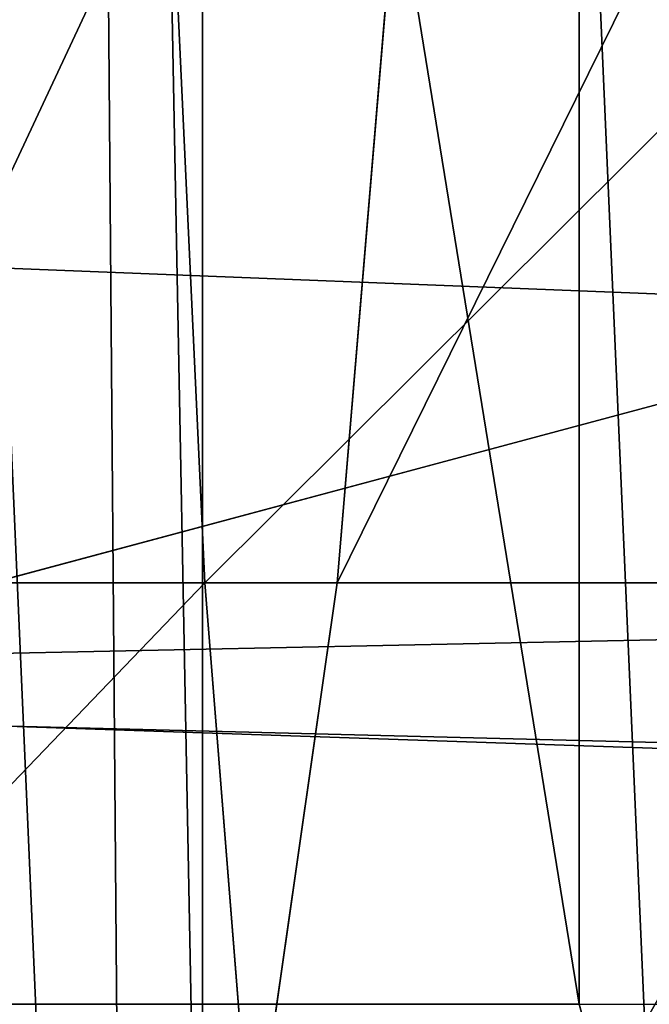
# Model space of a CAD drawing. Extents: x -4.6 to 13.9, y -11.9 to 6.7.
# Drawn here: x 4 to 4, y 0.8 to 0.8 of the extents above; entities that cross this region are included whole.
import ezdxf

# ---------------------------------------------------------------- set-up
doc = ezdxf.new("R2010")
doc.units = 0
doc.header["$MEASUREMENT"] = 0
doc.layers.get('0').update_dxf_attribs({"color": 13, "linetype": 'CONTINUOUS'})

# ---------------------------------------------------------------- blocks, each defined once
blk = doc.blocks.new('GROUP_22')
blk.add_line((3.086760805043545, 0.9330690657958467, 0.2125751441308523), (0.2088401701077705, 0.9360136587540424, 6.283961697353874))
mesh = blk.add_polyface()
corners = [(0.008179150698530924, 0.4377380311891557, 6.189087278729495), (0.008203652616032064, 0.5682641983396568, 6.189035588418584), (0.004699895749929794, 0.5030011160654162, 6.187406411807018), (0.01858188644504111, 0.3735916131874459, 6.194049429086967), (0.0186304710454408, 0.6324106085798178, 6.193946932900666), (0.03573010929664377, 0.3116594250570435, 6.202207959111043), (0.03580194528395686, 0.6943427839219378, 6.20205641078752), (0.0593304084059767, 0.2530011437077171, 6.213423274091014), (0.05942426664654521, 0.753001047675073, 6.213225266664125), (0.08897897611203165, 0.1986204285964908, 6.22750347687812), (0.08909325066533569, 0.8073817406832751, 6.22726239830984), (0.1241685172012053, 0.149447748836085, 6.244207651298908), (0.1243012527979634, 0.8565543942119751, 6.243927626510363), (0.1642969288691067, 0.1063244626104876, 6.263249984297744), (0.1644458543664484, 0.8996776505260851, 6.262935804590711), (0.2086776028663948, 0.06998842130300975, 6.284304656277534), (0.2039846754881369, 0.9330127018922072, 6.281922083105137), (0.2088401701077705, 0.9360136587540424, 6.283961697353874), (0.2565505790120857, 0.04106096938919102, 6.307011134323055), (0.2518462394449164, 0.9619397662556297, 6.304654172717292), (0.2567240064269285, 0.9649403244552968, 6.306645264305089), (0.3070985108713062, 0.02003818296709348, 6.330981744401022), (0.3072798310684628, 0.9859638237353443, 6.330599223426155), (0.3594547358555507, 0.007278648365400819, 6.355805502625586), (0.3596408463961682, 0.9987233193170679, 6.355412875733805), (0.4127240189836674, 0.003001060024259594, 6.381057949251293), (0.4129117354648031, 1.003000867958976, 6.380661934397509), (0.465994908052302, 0.007278608666172026, 6.40630700791499), (0.4661810185929198, 0.9987232796178449, 6.405914381023194), (0.5183559233800001, 0.02003810424790142, 6.431120660222632), (0.5185372435771578, 0.9859637450161545, 6.430738139247794), (0.5640924625076313, 0.03806023374434986, 6.452957080874022), (0.5690845808921465, 0.9649405833285565, 6.454708467685599), (0.5689111534773095, 0.04106122826244629, 6.455074337703572), (0.611954026464411, 0.0669872981077626, 6.475689170486191), (0.6169581515820766, 0.9360135066802373, 6.477415227371267), (0.6167955843407023, 0.06998826922920731, 6.477758186294906), (0.6563253560683511, 0.1033233298543648, 6.496763555804613), (0.6613388255793575, 0.8996774653727577, 6.498469899351036), (0.661189900082022, 0.1063242774571505, 6.498784079058083), (0.7013345016505008, 0.1494475337712577, 6.517792257138431), (0.7014672372472659, 0.8565541791471496, 6.517512232349887), (0.7365425037831352, 0.1986201872999684, 6.534457485338955), (0.7366567783364464, 0.8073814993867634, 6.534216406770661), (0.7662114878019253, 0.2530008803081696, 6.548494616984662), (0.7663053460424938, 0.7530007842755282, 6.548296609557767), (0.7898338091645063, 0.3116591440613092, 6.559663472861274), (0.7899056451518272, 0.6943425029262027, 6.559511924537759), (0.8070052834030301, 0.3735913194034222, 6.567772950748115), (0.8070538680034289, 0.6324103147958002, 6.567670454561807), (0.8174321018324386, 0.4377377296435911, 6.572684295230211), (0.8174566037499322, 0.5682638967940923, 6.572632604919285), (0.8209358586985407, 0.5030008119178291, 6.574313471841769)]
mesh.append_faces([[corners[k] for k in face] for face in [(0, 1, 2), (51, 50, 52)]], dxfattribs={"vtx0": -1})
mesh.append_faces([[corners[k] for k in face] for face in [(1, 3, 4), (4, 5, 6), (6, 7, 8), (8, 9, 10), (10, 11, 12), (12, 13, 14), (14, 15, 16), (16, 15, 17), (17, 18, 19), (19, 18, 20), (20, 21, 22), (22, 23, 24), (24, 25, 26), (26, 27, 28), (28, 29, 30), (30, 31, 32), (32, 34, 35), (35, 37, 38), (38, 40, 41), (41, 42, 43), (43, 44, 45), (45, 46, 47), (47, 48, 49), (49, 50, 51)]], dxfattribs={"vtx0": -1, "vtx1": -1})
mesh.append_faces([[corners[k] for k in face] for face in [(1, 0, 3), (4, 3, 5), (6, 5, 7), (8, 7, 9), (10, 9, 11), (12, 11, 13), (14, 13, 15), (17, 15, 18), (20, 18, 21), (22, 21, 23), (24, 23, 25), (26, 25, 27), (28, 27, 29), (30, 29, 31), (32, 31, 33), (32, 33, 34), (35, 34, 36), (35, 36, 37), (38, 37, 39), (38, 39, 40), (41, 40, 42), (43, 42, 44), (45, 44, 46), (47, 46, 48), (49, 48, 50)]], dxfattribs={"vtx0": -1, "vtx2": -1})
mesh = blk.add_polyface()
corners = [(0.3072798310684628, 0.9859638237353443, 6.330599223426155), (3.237561481331946, 0.9957787263588793, 0.284026322510762), (3.185200466004236, 0.983019230777153, 0.2592126702031052), (0.3596408463961682, 0.9987233193170679, 6.355412875733805)]
mesh.append_faces([[corners[k] for k in face] for face in [(0, 1, 2), (1, 0, 3)]], dxfattribs={"vtx0": -1})
mesh = blk.add_polyface()
corners = [(0.4661810185929198, 0.9987232796178449, 6.405914381023194), (3.396457878512936, 0.9830191520579592, 0.3593515860247365), (3.344101653528695, 0.9957786866596559, 0.3345278278001516), (0.5185372435771578, 0.9859637450161545, 6.430738139247794)]
mesh.append_faces([[corners[k] for k in face] for face in [(0, 1, 2), (1, 0, 3)]], dxfattribs={"vtx0": -1})
mesh = blk.add_polyface()
corners = [(0.2567240064269285, 0.9649403244552968, 6.306645264305089), (3.185200466004236, 0.983019230777153, 0.2592126702031052), (3.134644641362707, 0.9619957314971028, 0.2352587110820394), (0.3072798310684628, 0.9859638237353443, 6.330599223426155)]
mesh.append_faces([[corners[k] for k in face] for face in [(0, 1, 2), (1, 0, 3)]], dxfattribs={"vtx0": -1})
mesh = blk.add_polyface()
corners = [(0.2088401701077705, 0.9360136587540424, 6.283961697353874), (3.134644641362707, 0.9619957314971028, 0.2352587110820394), (3.086760805043545, 0.9330690657958467, 0.2125751441308523), (0.2567240064269285, 0.9649403244552968, 6.306645264305089), (0.2518462394449164, 0.9619397662556297, 6.304654172717292)]
mesh.append_faces([[corners[k] for k in face] for face in [(0, 1, 2), (3, 0, 4)]], dxfattribs={"vtx0": -1})
mesh.append_faces([[corners[k] for k in face] for face in [(1, 0, 3)]], dxfattribs={"vtx0": -1, "vtx1": -1})
mesh = blk.add_polyface()
corners = [(0.1644458543664484, 0.8996776505260851, 6.262935804590711), (3.086760805043545, 0.9330690657958467, 0.2125751441308523), (3.042366489302225, 0.8967330575678929, 0.1915492513676611), (0.2088401701077705, 0.9360136587540424, 6.283961697353874), (0.2039846754881369, 0.9330127018922072, 6.281922083105137)]
mesh.append_faces([[corners[k] for k in face] for face in [(0, 1, 2), (3, 0, 4)]], dxfattribs={"vtx0": -1})
mesh.append_faces([[corners[k] for k in face] for face in [(1, 0, 3)]], dxfattribs={"vtx0": -1, "vtx1": -1})
blk = doc.blocks.new('GROUP_23')
at = {"extrusion": (-0.0500745349086002, 0.002075504090356812, 0.9987433270047206), "rotation": 271.1999839773175}
blk.add_blockref('GROUP_22', (-1.447948663719706, 6.676164080793728, -0.2910207041698011), dxfattribs=at)
blk = doc.blocks.new('GROUP_8')
for centre, radius in [((8.873641690853223, 8.873641690853223, 0.375), 8.875000000000004), ((8.873641690853223, 8.873641690853223), 8.874999999999998)]:
    blk.add_circle(centre, radius)
at = {"color": 8}
mesh = blk.add_polyface(dxfattribs=at)
corners = [(0.004034919880185228, 8.56428634774565, 0.375), (0.02028711519517579, 9.493107394241761, 0.375), (1.77635683940025e-15, 9.02890966034963, 0.375), (0.0323808154007974, 8.100510956634107, 0.375), (0.06484065989309684, 9.95560721569943, 0.375), (0.08495999243251706, 7.638854663125395, 0.375), (0.1335385159246254, 10.41514144486001, 0.375), (0.161628335105835, 7.180582835030693, 0.375), (0.2261923872415093, 10.87045053034319, 0.375), (0.2621757008226338, 6.726951563576723, 0.375), (0.342548316022766, 11.3202865015938, 0.375), (0.3863264962424378, 6.279204220547015, 0.375), (0.4822873787553998, 11.76341638948237, 0.375), (0.5337404326646267, 5.838568050286274, 0.375), (0.6450265603816092, 12.19862560578778, 0.375), (0.7040134587360853, 5.406250805908953, 0.375), (0.8303198041164137, 12.62472127229915, 0.375), (0.8966788679278794, 4.983437438931881, 0.375), (1.037659234058317, 13.04053549041213, 0.375), (1.111208577745423, 4.571286851404539, 0.375), (1.266476547241832, 13.44492854225775, 0.375), (1.347014577165887, 4.170928719439106, 0.375), (1.516144571316421, 13.83679201458991, 0.375), (1.60345053833553, 3.783460396846751, 0.375), (1.785978983582305, 14.21505183686907, 0.375), (1.879813588109433, 3.409943907367101, 0.375), (2.075240186671429, 14.57867122521487, 0.375), (2.175346234577924, 3.051403033735012, 0.375), (2.383135335732414, 14.92665352415872, 0.375), (2.489238443299259, 2.708820511563236, 0.375), (2.708820511563222, 15.25804493840716, 0.375), (2.82062985754771, 2.383135335732428, 0.375), (3.051403033734998, 15.57193714712851, 0.375), (3.16861215649156, 2.07524018667144, 0.375), (3.409943907367088, 15.867469793597, 0.375), (3.53223154483735, 1.785978983582319, 0.375), (3.783460396846738, 16.14383284337091, 0.375), (3.910491367116507, 1.516144571316436, 0.375), (4.170928719439095, 16.40026880454055, 0.375), (4.302354839448673, 1.266476547241846, 0.375), (4.57128685140453, 16.63607480396103, 0.375), (4.706747891294289, 1.03765923405833, 0.375), (4.983437438931871, 16.85060451377854, 0.375), (5.122562109407259, 0.8303198041164279, 0.375), (5.40625080590895, 17.04326992297035, 0.375), (5.548657775918624, 0.6450265603816181, 0.375), (5.838568050286277, 17.21354294904181, 0.375), (5.983866992224028, 0.4822873787554114, 0.375), (6.279204220547014, 17.36095688546401, 0.375), (6.426996880112596, 0.3425483160227736, 0.375), (6.726951563576722, 17.48510768088381, 0.375), (6.876832851363215, 0.2261923872415164, 0.375), (7.180582835030695, 17.58565504660061, 0.375), (7.332141936846392, 0.1335385159246303, 0.375), (7.638854663125393, 17.66232338927393, 0.375), (7.791676166006969, 0.06484065989309507, 0.375), (8.100510956634107, 17.71490256630566, 0.375), (8.254175987464645, 0.0202871151951749, 0.375), (8.564286347745654, 17.74324846182626, 0.375), (8.71837372135678, -8.881784197001252e-16, 0.375), (9.028909660349633, 17.74728338170646, 0.375), (9.182997033960753, 0.004034919880181675, 0.375), (9.493107394241768, 17.72699626651127, 0.375), (9.6467724250723, 0.03238081540079207, 0.375), (9.955607215699445, 17.68244272181335, 0.375), (10.10842871858101, 0.08495999243251084, 0.375), (10.41514144486002, 17.61374486578182, 0.375), (10.56670054667572, 0.1616283351058252, 0.375), (10.8704505303432, 17.52109099446493, 0.375), (11.02033181812969, 0.2621757008226182, 0.375), (11.32028650159382, 17.40473506568367, 0.375), (11.4680791611594, 0.3863264962424284, 0.375), (11.76341638948239, 17.26499600295106, 0.375), (11.90871533142015, 0.5337404326646173, 0.375), (12.19862560578779, 17.10225682132483, 0.375), (12.34103257579747, 0.7040134587360725, 0.375), (12.62472127229917, 16.91696357759004, 0.375), (12.76384594277455, 0.8966788679278679, 0.375), (13.04053549041214, 16.70962414764811, 0.375), (13.17599653030188, 1.111208577745412, 0.375), (13.44492854225775, 16.48080683446463, 0.375), (13.57635466226733, 1.347014577165877, 0.375), (13.83679201458992, 16.23113881039002, 0.375), (13.96382298485969, 1.603450538335523, 0.375), (14.21505183686908, 15.96130439812414, 0.375), (14.33733947433934, 1.879813588109429, 0.375), (14.57867122521487, 15.67204319503502, 0.375), (14.69588034797144, 2.175346234577923, 0.375), (14.92665352415874, 15.36414804597403, 0.375), (15.03846287014321, 2.489238443299262, 0.375), (15.25804493840713, 15.03846287014328, 0.375), (15.36414804597403, 2.820629857547717, 0.375), (15.57193714712849, 14.69588034797148, 0.375), (15.67204319503502, 3.168612156491569, 0.375), (15.86746979359699, 14.3373394743394, 0.375), (15.96130439812415, 3.532231544837363, 0.375), (16.14383284337088, 13.96382298485975, 0.375), (16.23113881039003, 3.910491367116519, 0.375), (16.40026880454051, 13.57635466226738, 0.375), (16.48080683446463, 4.30235483944869, 0.375), (16.63607480396099, 13.17599653030196, 0.375), (16.70962414764813, 4.706747891294313, 0.375), (16.85060451377854, 12.76384594277461, 0.375), (16.91696357759004, 5.122562109407287, 0.375), (17.04326992297034, 12.34103257579753, 0.375), (17.10225682132484, 5.548657775918659, 0.375), (17.21354294904178, 11.90871533142021, 0.375), (17.26499600295107, 5.983866992224067, 0.375), (17.36095688546401, 11.46807916115947, 0.375), (17.40473506568369, 6.426996880112645, 0.375), (17.4851076808838, 11.02033181812976, 0.375), (17.52109099446494, 6.876832851363259, 0.375), (17.58565504660059, 10.56670054667578, 0.375), (17.61374486578183, 7.33214193684644, 0.375), (17.66232338927393, 10.10842871858108, 0.375), (17.68244272181337, 7.79167616600702, 0.375), (17.71490256630566, 9.64677242507237, 0.375), (17.72699626651128, 8.254175987464706, 0.375), (17.74324846182628, 9.182997033960824, 0.375), (17.74728338170646, 8.71837372135684, 0.375)]
mesh.append_faces([[corners[k] for k in face] for face in [(0, 1, 2), (118, 117, 119)]], dxfattribs={"vtx0": -1, "color": 8})
mesh.append_faces([[corners[k] for k in face] for face in [(1, 3, 4), (4, 5, 6), (6, 7, 8), (8, 9, 10), (10, 11, 12), (12, 13, 14), (14, 15, 16), (16, 17, 18), (18, 19, 20), (20, 21, 22), (22, 23, 24), (24, 25, 26), (26, 27, 28), (28, 29, 30), (30, 31, 32), (32, 33, 34), (34, 35, 36), (36, 37, 38), (38, 39, 40), (40, 41, 42), (42, 43, 44), (44, 45, 46), (46, 47, 48), (48, 49, 50), (50, 51, 52), (52, 53, 54), (54, 55, 56), (56, 57, 58), (58, 59, 60), (60, 61, 62), (62, 63, 64), (64, 65, 66), (66, 67, 68), (68, 69, 70), (70, 71, 72), (72, 73, 74), (74, 75, 76), (76, 77, 78), (78, 79, 80), (80, 81, 82), (82, 83, 84), (84, 85, 86), (86, 87, 88), (88, 89, 90), (90, 91, 92), (92, 93, 94), (94, 95, 96), (96, 97, 98), (98, 99, 100), (100, 101, 102), (102, 103, 104), (104, 105, 106), (106, 107, 108), (108, 109, 110), (110, 111, 112), (112, 113, 114), (114, 115, 116), (116, 117, 118)]], dxfattribs={"vtx0": -1, "vtx1": -1, "color": 8})
mesh.append_faces([[corners[k] for k in face] for face in [(1, 0, 3), (4, 3, 5), (6, 5, 7), (8, 7, 9), (10, 9, 11), (12, 11, 13), (14, 13, 15), (16, 15, 17), (18, 17, 19), (20, 19, 21), (22, 21, 23), (24, 23, 25), (26, 25, 27), (28, 27, 29), (30, 29, 31), (32, 31, 33), (34, 33, 35), (36, 35, 37), (38, 37, 39), (40, 39, 41), (42, 41, 43), (44, 43, 45), (46, 45, 47), (48, 47, 49), (50, 49, 51), (52, 51, 53), (54, 53, 55), (56, 55, 57), (58, 57, 59), (60, 59, 61), (62, 61, 63), (64, 63, 65), (66, 65, 67), (68, 67, 69), (70, 69, 71), (72, 71, 73), (74, 73, 75), (76, 75, 77), (78, 77, 79), (80, 79, 81), (82, 81, 83), (84, 83, 85), (86, 85, 87), (88, 87, 89), (90, 89, 91), (92, 91, 93), (94, 93, 95), (96, 95, 97), (98, 97, 99), (100, 99, 101), (102, 101, 103), (104, 103, 105), (106, 105, 107), (108, 107, 109), (110, 109, 111), (112, 111, 113), (114, 113, 115), (116, 115, 117)]], dxfattribs={"vtx0": -1, "vtx2": -1, "color": 8})
at = {"color": 250}
mesh = blk.add_polyface(dxfattribs=at)
corners = [(0.02028711519517579, 9.493107394241761), (0.004034919880185228, 8.56428634774565), (1.77635683940025e-15, 9.02890966034963), (0.0323808154007974, 8.100510956634107), (0.06484065989309684, 9.95560721569943), (0.08495999243251706, 7.638854663125395), (0.1335385159246254, 10.41514144486001), (0.161628335105835, 7.180582835030693), (0.2261923872415093, 10.87045053034319), (0.2621757008226338, 6.726951563576723), (0.342548316022766, 11.3202865015938), (0.3863264962424378, 6.279204220547015), (0.4822873787553998, 11.76341638948237), (0.5337404326646267, 5.838568050286274), (0.6450265603816092, 12.19862560578778), (0.7040134587360853, 5.406250805908953), (0.8303198041164137, 12.62472127229915), (0.8966788679278794, 4.983437438931881), (1.037659234058317, 13.04053549041213), (1.111208577745423, 4.571286851404539), (1.266476547241832, 13.44492854225775), (1.347014577165887, 4.170928719439106), (1.516144571316421, 13.83679201458991), (1.60345053833553, 3.783460396846751), (1.785978983582305, 14.21505183686907), (1.879813588109433, 3.409943907367101), (2.075240186671429, 14.57867122521487), (2.175346234577924, 3.051403033735012), (2.383135335732414, 14.92665352415872), (2.489238443299259, 2.708820511563236), (2.708820511563222, 15.25804493840716), (2.82062985754771, 2.383135335732428), (3.051403033734998, 15.57193714712851), (3.16861215649156, 2.07524018667144), (3.409943907367088, 15.867469793597), (3.53223154483735, 1.785978983582319), (3.783460396846738, 16.14383284337091), (3.910491367116507, 1.516144571316436), (4.170928719439095, 16.40026880454055), (4.302354839448673, 1.266476547241846), (4.57128685140453, 16.63607480396103), (4.706747891294289, 1.03765923405833), (4.983437438931871, 16.85060451377854), (5.122562109407259, 0.8303198041164279), (5.40625080590895, 17.04326992297035), (5.548657775918624, 0.6450265603816181), (5.838568050286277, 17.21354294904181), (5.983866992224028, 0.4822873787554114), (6.279204220547014, 17.36095688546401), (6.426996880112596, 0.3425483160227736), (6.726951563576722, 17.48510768088381), (6.876832851363215, 0.2261923872415164), (7.180582835030695, 17.58565504660061), (7.332141936846392, 0.1335385159246303), (7.638854663125393, 17.66232338927393), (7.791676166006969, 0.06484065989309507), (8.100510956634107, 17.71490256630566), (8.254175987464645, 0.0202871151951749), (8.564286347745654, 17.74324846182626), (8.71837372135678, -8.881784197001252e-16), (9.028909660349633, 17.74728338170646), (9.182997033960753, 0.004034919880181675), (9.493107394241768, 17.72699626651127), (9.6467724250723, 0.03238081540079207), (9.955607215699445, 17.68244272181335), (10.10842871858101, 0.08495999243251084), (10.41514144486002, 17.61374486578182), (10.56670054667572, 0.1616283351058252), (10.8704505303432, 17.52109099446493), (11.02033181812969, 0.2621757008226182), (11.32028650159382, 17.40473506568367), (11.4680791611594, 0.3863264962424284), (11.76341638948239, 17.26499600295106), (11.90871533142015, 0.5337404326646173), (12.19862560578779, 17.10225682132483), (12.34103257579747, 0.7040134587360725), (12.62472127229917, 16.91696357759004), (12.76384594277455, 0.8966788679278679), (13.04053549041214, 16.70962414764811), (13.17599653030188, 1.111208577745412), (13.44492854225775, 16.48080683446463), (13.57635466226733, 1.347014577165877), (13.83679201458992, 16.23113881039002), (13.96382298485969, 1.603450538335523), (14.21505183686908, 15.96130439812414), (14.33733947433934, 1.879813588109429), (14.57867122521487, 15.67204319503502), (14.69588034797144, 2.175346234577923), (14.92665352415874, 15.36414804597403), (15.03846287014321, 2.489238443299262), (15.25804493840713, 15.03846287014328), (15.36414804597403, 2.820629857547717), (15.57193714712849, 14.69588034797148), (15.67204319503502, 3.168612156491569), (15.86746979359699, 14.3373394743394), (15.96130439812415, 3.532231544837363), (16.14383284337088, 13.96382298485975), (16.23113881039003, 3.910491367116519), (16.40026880454051, 13.57635466226738), (16.48080683446463, 4.30235483944869), (16.63607480396099, 13.17599653030196), (16.70962414764813, 4.706747891294313), (16.85060451377854, 12.76384594277461), (16.91696357759004, 5.122562109407287), (17.04326992297034, 12.34103257579753), (17.10225682132484, 5.548657775918659), (17.21354294904178, 11.90871533142021), (17.26499600295107, 5.983866992224067), (17.36095688546401, 11.46807916115947), (17.40473506568369, 6.426996880112645), (17.4851076808838, 11.02033181812976), (17.52109099446494, 6.876832851363259), (17.58565504660059, 10.56670054667578), (17.61374486578183, 7.33214193684644), (17.66232338927393, 10.10842871858108), (17.68244272181337, 7.79167616600702), (17.71490256630566, 9.64677242507237), (17.72699626651128, 8.254175987464706), (17.74324846182628, 9.182997033960824), (17.74728338170646, 8.71837372135684)]
mesh.append_faces([[corners[k] for k in face] for face in [(0, 1, 2), (117, 118, 119)]], dxfattribs={"vtx0": -1, "color": 250})
mesh.append_faces([[corners[k] for k in face] for face in [(1, 0, 3), (3, 4, 5), (5, 6, 7), (7, 8, 9), (9, 10, 11), (11, 12, 13), (13, 14, 15), (15, 16, 17), (17, 18, 19), (19, 20, 21), (21, 22, 23), (23, 24, 25), (25, 26, 27), (27, 28, 29), (29, 30, 31), (31, 32, 33), (33, 34, 35), (35, 36, 37), (37, 38, 39), (39, 40, 41), (41, 42, 43), (43, 44, 45), (45, 46, 47), (47, 48, 49), (49, 50, 51), (51, 52, 53), (53, 54, 55), (55, 56, 57), (57, 58, 59), (59, 60, 61), (61, 62, 63), (63, 64, 65), (65, 66, 67), (67, 68, 69), (69, 70, 71), (71, 72, 73), (73, 74, 75), (75, 76, 77), (77, 78, 79), (79, 80, 81), (81, 82, 83), (83, 84, 85), (85, 86, 87), (87, 88, 89), (89, 90, 91), (91, 92, 93), (93, 94, 95), (95, 96, 97), (97, 98, 99), (99, 100, 101), (101, 102, 103), (103, 104, 105), (105, 106, 107), (107, 108, 109), (109, 110, 111), (111, 112, 113), (113, 114, 115), (115, 116, 117)]], dxfattribs={"vtx0": -1, "vtx1": -1, "color": 250})
mesh.append_faces([[corners[k] for k in face] for face in [(3, 0, 4), (5, 4, 6), (7, 6, 8), (9, 8, 10), (11, 10, 12), (13, 12, 14), (15, 14, 16), (17, 16, 18), (19, 18, 20), (21, 20, 22), (23, 22, 24), (25, 24, 26), (27, 26, 28), (29, 28, 30), (31, 30, 32), (33, 32, 34), (35, 34, 36), (37, 36, 38), (39, 38, 40), (41, 40, 42), (43, 42, 44), (45, 44, 46), (47, 46, 48), (49, 48, 50), (51, 50, 52), (53, 52, 54), (55, 54, 56), (57, 56, 58), (59, 58, 60), (61, 60, 62), (63, 62, 64), (65, 64, 66), (67, 66, 68), (69, 68, 70), (71, 70, 72), (73, 72, 74), (75, 74, 76), (77, 76, 78), (79, 78, 80), (81, 80, 82), (83, 82, 84), (85, 84, 86), (87, 86, 88), (89, 88, 90), (91, 90, 92), (93, 92, 94), (95, 94, 96), (97, 96, 98), (99, 98, 100), (101, 100, 102), (103, 102, 104), (105, 104, 106), (107, 106, 108), (109, 108, 110), (111, 110, 112), (113, 112, 114), (115, 114, 116), (117, 116, 118)]], dxfattribs={"vtx0": -1, "vtx2": -1, "color": 250})
blk = doc.blocks.new('GROUP_3')
for centre in [(6.875000000000014, 6.874999999999996), (6.875000000000014, 6.874999999999996, 0.25)]:
    blk.add_circle(centre, 6.875)
mesh = blk.add_polyface()
corners = [(0.02616145061924158, 7.474195731390161), (0.02616145061924158, 6.275804268609864), (0, 6.875000000000014), (0.1044466980410732, 8.068831221460158), (0.1044466980410732, 5.681168778539867), (0.2342599442626465, 8.654380935079843), (0.2342599442626465, 5.095619064920186), (0.4146132320968832, 9.226388485363984), (0.414613232096869, 4.523611514636041), (0.6441339641230286, 3.969499450532709), (0.6441339641230428, 9.780500549467316), (0.9210753489819723, 3.437500000000018), (0.9210753489819865, 10.31250000000001), (1.243329695513168, 2.931662000086575), (1.243329695513182, 10.81833799991345), (1.608444453557013, 2.455835183405057), (1.608444453557041, 11.29416481659496), (2.013640879342461, 2.0136408793425), (2.013640879342489, 11.73635912065752), (2.455835183405028, 1.608444453557038), (2.455835183405043, 12.14155554644298), (2.931662000086547, 1.243329695513193), (2.931662000086561, 12.50667030448682), (3.437499999999972, 0.9210753489819936), (3.4375, 12.82892465101801), (3.96949945053268, 0.6441339641230392), (3.969499450532709, 13.10586603587697), (4.523611514636002, 0.4146132320968867), (4.523611514636031, 13.33538676790312), (5.095619064920157, 0.2342599442626607), (5.095619064920186, 13.51574005573734), (5.681168778539842, 0.1044466980410732), (5.68116877853987, 13.64555330195893), (6.275804268609832, 0.02616145061925224), (6.275804268609861, 13.72383854938075), (6.874999999999986, 0), (6.875000000000014, 13.75), (7.474195731390111, 0.02616145061924513), (7.474195731390168, 13.72383854938074), (8.068831221460115, 0.1044466980410625), (8.068831221460144, 13.64555330195893), (8.6543809350798, 0.2342599442626465), (8.654380935079828, 13.51574005573734), (9.226388485363955, 0.414613232096869), (9.226388485363984, 13.33538676790312), (9.780500549467277, 0.6441339641230179), (9.780500549467305, 13.10586603587696), (10.31249999999996, 0.9210753489819687), (10.31249999999999, 12.82892465101801), (10.81833799991342, 1.243329695513165), (10.81833799991345, 12.50667030448681), (11.29416481659494, 1.608444453557006), (11.29416481659497, 12.14155554644297), (11.7363591206575, 2.013640879342464), (11.73635912065753, 11.73635912065751), (12.14155554644297, 2.455835183405018), (12.14155554644297, 11.29416481659495), (12.50667030448683, 10.81833799991344), (12.5066703044868, 2.931662000086529), (12.828924651018, 3.437499999999968), (12.82892465101803, 10.3125), (13.10586603587696, 3.969499450532659), (13.10586603587699, 9.780500549467305), (13.33538676790313, 4.523611514635991), (13.33538676790313, 9.22638848536397), (13.51574005573737, 8.654380935079828), (13.51574005573734, 5.095619064920129), (13.64555330195894, 5.681168778539814), (13.64555330195894, 8.068831221460144), (13.72383854938077, 7.474195731390147), (13.72383854938074, 6.275804268609811), (13.75000000000001, 6.874999999999996)]
mesh.append_faces([[corners[k] for k in face] for face in [(0, 1, 2), (70, 69, 71)]], dxfattribs={"vtx0": -1})
mesh.append_faces([[corners[k] for k in face] for face in [(1, 3, 4), (4, 5, 6), (6, 7, 8), (8, 7, 9), (9, 10, 11), (11, 12, 13), (13, 14, 15), (15, 16, 17), (17, 18, 19), (19, 20, 21), (21, 22, 23), (23, 24, 25), (25, 26, 27), (27, 28, 29), (29, 30, 31), (31, 32, 33), (33, 34, 35), (35, 36, 37), (37, 38, 39), (39, 40, 41), (41, 42, 43), (43, 44, 45), (45, 46, 47), (47, 48, 49), (49, 50, 51), (51, 52, 53), (53, 54, 55), (55, 57, 58), (58, 57, 59), (59, 60, 61), (61, 62, 63), (63, 65, 66), (66, 65, 67), (67, 69, 70)]], dxfattribs={"vtx0": -1, "vtx1": -1})
mesh.append_faces([[corners[k] for k in face] for face in [(1, 0, 3), (4, 3, 5), (6, 5, 7), (9, 7, 10), (11, 10, 12), (13, 12, 14), (15, 14, 16), (17, 16, 18), (19, 18, 20), (21, 20, 22), (23, 22, 24), (25, 24, 26), (27, 26, 28), (29, 28, 30), (31, 30, 32), (33, 32, 34), (35, 34, 36), (37, 36, 38), (39, 38, 40), (41, 40, 42), (43, 42, 44), (45, 44, 46), (47, 46, 48), (49, 48, 50), (51, 50, 52), (53, 52, 54), (55, 54, 56), (55, 56, 57), (59, 57, 60), (61, 60, 62), (63, 62, 64), (63, 64, 65), (67, 65, 68), (67, 68, 69)]], dxfattribs={"vtx0": -1, "vtx2": -1})
mesh = blk.add_polyface()
corners = [(0.02616145061924158, 6.275804268609864, 0.25), (0.02616145061924158, 7.474195731390161, 0.25), (0, 6.875000000000014, 0.25), (0.1044466980410732, 5.681168778539867, 0.25), (0.1044466980410732, 8.068831221460158, 0.25), (0.2342599442626465, 5.095619064920186, 0.25), (0.2342599442626465, 8.654380935079843, 0.25), (0.414613232096869, 4.523611514636041, 0.25), (0.4146132320968832, 9.226388485363984, 0.25), (0.6441339641230286, 3.969499450532709, 0.25), (0.6441339641230428, 9.780500549467316, 0.25), (0.9210753489819723, 3.437500000000018, 0.25), (0.9210753489819865, 10.31250000000001, 0.25), (1.243329695513168, 2.931662000086575, 0.25), (1.243329695513182, 10.81833799991345, 0.25), (1.608444453557013, 2.455835183405057, 0.25), (1.608444453557041, 11.29416481659496, 0.25), (2.013640879342461, 2.0136408793425, 0.25), (2.013640879342489, 11.73635912065752, 0.25), (2.455835183405028, 1.608444453557038, 0.25), (2.455835183405043, 12.14155554644298, 0.25), (2.931662000086547, 1.243329695513193, 0.25), (2.931662000086561, 12.50667030448682, 0.25), (3.437499999999972, 0.9210753489819936, 0.25), (3.4375, 12.82892465101801, 0.25), (3.96949945053268, 0.6441339641230392, 0.25), (3.969499450532709, 13.10586603587697, 0.25), (4.523611514636002, 0.4146132320968867, 0.25), (4.523611514636031, 13.33538676790312, 0.25), (5.095619064920157, 0.2342599442626607, 0.25), (5.095619064920186, 13.51574005573734, 0.25), (5.681168778539842, 0.1044466980410732, 0.25), (5.68116877853987, 13.64555330195893, 0.25), (6.275804268609832, 0.02616145061925224, 0.25), (6.275804268609861, 13.72383854938075, 0.25), (6.874999999999986, 0, 0.25), (6.875000000000014, 13.75, 0.25), (7.474195731390111, 0.02616145061924513, 0.25), (7.474195731390168, 13.72383854938074, 0.25), (8.068831221460115, 0.1044466980410625, 0.25), (8.068831221460144, 13.64555330195893, 0.25), (8.6543809350798, 0.2342599442626465, 0.25), (8.654380935079828, 13.51574005573734, 0.25), (9.226388485363955, 0.414613232096869, 0.25), (9.226388485363984, 13.33538676790312, 0.25), (9.780500549467277, 0.6441339641230179, 0.25), (9.780500549467305, 13.10586603587696, 0.25), (10.31249999999996, 0.9210753489819687, 0.25), (10.31249999999999, 12.82892465101801, 0.25), (10.81833799991342, 1.243329695513165, 0.25), (10.81833799991345, 12.50667030448681, 0.25), (11.29416481659494, 1.608444453557006, 0.25), (11.29416481659497, 12.14155554644297, 0.25), (11.7363591206575, 2.013640879342464, 0.25), (11.73635912065753, 11.73635912065751, 0.25), (12.14155554644297, 2.455835183405018, 0.25), (12.14155554644297, 11.29416481659495, 0.25), (12.5066703044868, 2.931662000086529, 0.25), (12.50667030448683, 10.81833799991344, 0.25), (12.828924651018, 3.437499999999968, 0.25), (12.82892465101803, 10.3125, 0.25), (13.10586603587696, 3.969499450532659, 0.25), (13.10586603587699, 9.780500549467305, 0.25), (13.33538676790313, 4.523611514635991, 0.25), (13.33538676790313, 9.22638848536397, 0.25), (13.51574005573734, 5.095619064920129, 0.25), (13.51574005573737, 8.654380935079828, 0.25), (13.64555330195894, 5.681168778539814, 0.25), (13.64555330195894, 8.068831221460144, 0.25), (13.72383854938074, 6.275804268609811, 0.25), (13.72383854938077, 7.474195731390147, 0.25), (13.75000000000001, 6.874999999999996, 0.25)]
mesh.append_faces([[corners[k] for k in face] for face in [(0, 1, 2), (70, 69, 71)]], dxfattribs={"vtx0": -1})
mesh.append_faces([[corners[k] for k in face] for face in [(1, 3, 4), (4, 5, 6), (6, 7, 8), (8, 9, 10), (10, 11, 12), (12, 13, 14), (14, 15, 16), (16, 17, 18), (18, 19, 20), (20, 21, 22), (22, 23, 24), (24, 25, 26), (26, 27, 28), (28, 29, 30), (30, 31, 32), (32, 33, 34), (34, 35, 36), (36, 37, 38), (38, 39, 40), (40, 41, 42), (42, 43, 44), (44, 45, 46), (46, 47, 48), (48, 49, 50), (50, 51, 52), (52, 53, 54), (54, 55, 56), (56, 57, 58), (58, 59, 60), (60, 61, 62), (62, 63, 64), (64, 65, 66), (66, 67, 68), (68, 69, 70)]], dxfattribs={"vtx0": -1, "vtx1": -1})
mesh.append_faces([[corners[k] for k in face] for face in [(1, 0, 3), (4, 3, 5), (6, 5, 7), (8, 7, 9), (10, 9, 11), (12, 11, 13), (14, 13, 15), (16, 15, 17), (18, 17, 19), (20, 19, 21), (22, 21, 23), (24, 23, 25), (26, 25, 27), (28, 27, 29), (30, 29, 31), (32, 31, 33), (34, 33, 35), (36, 35, 37), (38, 37, 39), (40, 39, 41), (42, 41, 43), (44, 43, 45), (46, 45, 47), (48, 47, 49), (50, 49, 51), (52, 51, 53), (54, 53, 55), (56, 55, 57), (58, 57, 59), (60, 59, 61), (62, 61, 63), (64, 63, 65), (66, 65, 67), (68, 67, 69)]], dxfattribs={"vtx0": -1, "vtx2": -1})
blk = doc.blocks.new('GROUP_4')
blk.add_line((0.517037086855467, 0.8705904774487365, 3), (1.000000000000002, 0.9999999999999964, 2))
for centre in [(1.000000000000002, 0.9999999999999964, 25), (1.000000000000002, 0.9999999999999964, 3)]:
    blk.add_circle(centre, 0.5)
mesh = blk.add_polyface()
corners = [(0.5019026509541291, 1.043577871373827, 25), (0.5019026509541291, 0.9564221286261692, 25), (0.5000000000000018, 0.9999999999999964, 25), (0.5075961234938973, 1.086824088833463, 25), (0.5075961234938973, 0.9131759111665332, 25), (0.517037086855467, 1.129409522551256, 25), (0.517037086855467, 0.8705904774487365, 25), (0.5301536896070473, 1.171010071662831, 25), (0.5301536896070473, 0.8289899283371618, 25), (0.5468461064816772, 1.211309130870347, 25), (0.5468461064816754, 0.788690869129649, 25), (0.5669872981077813, 0.7499999999999964, 25), (0.566987298107783, 1.249999999999996, 25), (0.5904239778555045, 0.713211781824473, 25), (0.5904239778555063, 1.28678821817552, 25), (0.6169777784405124, 0.6786061951567284, 25), (0.6169777784405142, 1.321393804843268, 25), (0.6464466094067269, 0.6464466094067234, 25), (0.6464466094067287, 1.35355339059327, 25), (0.6786061951567319, 0.616977778440507, 25), (0.6786061951567319, 1.383022221559486, 25), (0.7132117818244801, 1.409576022144492, 25), (0.7132117818244765, 0.5904239778555009, 25), (0.75, 0.5669872981077795, 25), (0.7500000000000018, 1.433012701892217, 25), (0.7886908691296508, 0.5468461064816736, 25), (0.7886908691296526, 1.453153893518323, 25), (0.8289899283371653, 0.5301536896070438, 25), (0.8289899283371689, 1.469846310392953, 25), (0.8705904774487401, 0.5170370868554635, 25), (0.8705904774487419, 1.482962913144529, 25), (0.913175911166535, 0.5075961234938937, 25), (0.9131759111665367, 1.492403876506099, 25), (0.9564221286261709, 0.501902650954122, 25), (0.9564221286261727, 1.498097349045871, 25), (1, 0.4999999999999964, 25), (1.000000000000002, 1.499999999999996, 25), (1.043577871373829, 0.501902650954122, 25), (1.043577871373831, 1.498097349045871, 25), (1.086824088833465, 0.5075961234938937, 25), (1.086824088833467, 1.492403876506099, 25), (1.12940952255126, 0.5170370868554635, 25), (1.129409522551262, 1.482962913144529, 25), (1.171010071662835, 0.5301536896070402, 25), (1.171010071662836, 1.469846310392949, 25), (1.211309130870349, 0.5468461064816701, 25), (1.211309130870351, 1.453153893518323, 25), (1.25, 0.5669872981077759, 25), (1.250000000000002, 1.433012701892217, 25), (1.286788218175523, 0.5904239778555009, 25), (1.286788218175525, 1.409576022144492, 25), (1.32139380484327, 0.616977778440507, 25), (1.321393804843272, 1.383022221559486, 25), (1.353553390593273, 0.6464466094067198, 25), (1.353553390593275, 1.35355339059327, 25), (1.383022221559489, 0.6786061951567248, 25), (1.383022221559491, 1.321393804843265, 25), (1.409576022144496, 0.713211781824473, 25), (1.409576022144497, 1.28678821817552, 25), (1.433012701892221, 0.7499999999999929, 25), (1.433012701892221, 1.249999999999996, 25), (1.453153893518326, 1.211309130870347, 25), (1.453153893518326, 0.7886908691296455, 25), (1.469846310392956, 1.171010071662831, 25), (1.469846310392954, 0.8289899283371582, 25), (1.482962913144535, 0.870590477448733, 25), (1.482962913144537, 1.129409522551256, 25), (1.492403876506106, 0.9131759111665296, 25), (1.492403876506106, 1.086824088833463, 25), (1.498097349045874, 1.043577871373827, 25), (1.498097349045874, 0.9564221286261656, 25), (1.500000000000002, 0.9999999999999964, 25)]
mesh.append_faces([[corners[k] for k in face] for face in [(0, 1, 2), (70, 69, 71)]], dxfattribs={"vtx0": -1})
mesh.append_faces([[corners[k] for k in face] for face in [(1, 3, 4), (4, 5, 6), (6, 7, 8), (8, 9, 10), (10, 9, 11), (11, 12, 13), (13, 14, 15), (15, 16, 17), (17, 18, 19), (19, 21, 22), (22, 21, 23), (23, 24, 25), (25, 26, 27), (27, 28, 29), (29, 30, 31), (31, 32, 33), (33, 34, 35), (35, 36, 37), (37, 38, 39), (39, 40, 41), (41, 42, 43), (43, 44, 45), (45, 46, 47), (47, 48, 49), (49, 50, 51), (51, 52, 53), (53, 54, 55), (55, 56, 57), (57, 58, 59), (59, 61, 62), (62, 63, 64), (64, 63, 65), (65, 66, 67), (67, 69, 70)]], dxfattribs={"vtx0": -1, "vtx1": -1})
mesh.append_faces([[corners[k] for k in face] for face in [(1, 0, 3), (4, 3, 5), (6, 5, 7), (8, 7, 9), (11, 9, 12), (13, 12, 14), (15, 14, 16), (17, 16, 18), (19, 18, 20), (19, 20, 21), (23, 21, 24), (25, 24, 26), (27, 26, 28), (29, 28, 30), (31, 30, 32), (33, 32, 34), (35, 34, 36), (37, 36, 38), (39, 38, 40), (41, 40, 42), (43, 42, 44), (45, 44, 46), (47, 46, 48), (49, 48, 50), (51, 50, 52), (53, 52, 54), (55, 54, 56), (57, 56, 58), (59, 58, 60), (59, 60, 61), (62, 61, 63), (65, 63, 66), (67, 66, 68), (67, 68, 69)]], dxfattribs={"vtx0": -1, "vtx2": -1})
mesh = blk.add_polyface()
corners = [(1.000000000000002, 0.9999999999999964, 2), (0.5075961234938973, 0.9131759111665332, 3), (0.517037086855467, 0.8705904774487365, 3)]
mesh.append_faces([[corners[k] for k in face] for face in [(0, 1, 2)]])
mesh = blk.add_polyface()
corners = [(1.000000000000002, 0.9999999999999964, 2), (0.517037086855467, 0.8705904774487365, 3), (0.5301536896070473, 0.8289899283371618, 3)]
mesh.append_faces([[corners[k] for k in face] for face in [(0, 1, 2)]])
mesh = blk.add_polyface()
corners = [(1.000000000000002, 0.9999999999999964, 2), (0.5301536896070473, 0.8289899283371618, 3), (0.5468461064816754, 0.788690869129649, 3)]
mesh.append_faces([[corners[k] for k in face] for face in [(0, 1, 2)]])
mesh = blk.add_polyface()
corners = [(1.000000000000002, 0.9999999999999964, 2), (0.5468461064816754, 0.788690869129649, 3), (0.5669872981077813, 0.7499999999999964, 3)]
mesh.append_faces([[corners[k] for k in face] for face in [(0, 1, 2)]])
mesh = blk.add_polyface()
corners = [(1.000000000000002, 0.9999999999999964, 2), (0.5669872981077813, 0.7499999999999964, 3), (0.5904239778555045, 0.713211781824473, 3)]
mesh.append_faces([[corners[k] for k in face] for face in [(0, 1, 2)]])
mesh = blk.add_polyface()
corners = [(1.000000000000002, 0.9999999999999964, 2), (0.5904239778555045, 0.713211781824473, 3), (0.6169777784405124, 0.6786061951567284, 3)]
mesh.append_faces([[corners[k] for k in face] for face in [(0, 1, 2)]])
blk = doc.blocks.new('GROUP_32')
for p, q in [((1.389325994065727, 0.376493202731309, 0.1069439689803708), (1.391916221636798, 0.3209407678712095, 0.1127888077621328)), ((1.397357371882393, 0.3209407678712095, 0.713189033252295), (1.402018657956154, 0.3764932027313077, 0.7173181907348223)), ((1.335551926528126, 0.32094076787121, 0.143579471852032), (1.391916221636798, 0.3209407678712095, 0.1127888077621328)), ((1.376013290704179, 0.3209407678712095, 0.7424524058242348), (1.397357371882393, 0.3209407678712095, 0.713189033252295)), ((1.389677230255224, 0.2673059148744215, 0.7063856502878423), (1.397357371882393, 0.3209407678712095, 0.713189033252295)), ((1.391916221636798, 0.3209407678712095, 0.1127888077621328), (1.396183995439479, 0.2673059148744219, 0.1224190233124176)), ((1.391916221636798, 0.3209407678712095, 0.1127888077621328), (1.449967599431908, 0.3209407678712091, 0.0858050394152663)), ((1.397357371882393, 0.3209407678712095, 0.713189033252295), (1.420367409852894, 0.3209407678712091, 0.6854014332129701))]:
    blk.add_line(p, q)
mesh = blk.add_polyface()
corners = [(1.389325994065727, 0.376493202731309, 0.1069439689803708), (1.335551926528126, 0.32094076787121, 0.143579471852032), (1.332625706122803, 0.3764932027313086, 0.1379181790984063), (1.391916221636798, 0.3209407678712095, 0.1127888077621328)]
mesh.append_faces([[corners[k] for k in face] for face in [(0, 1, 2), (1, 0, 3)]], dxfattribs={"vtx0": -1})
mesh = blk.add_polyface()
corners = [(1.402018657956154, 0.3764932027313077, 0.7173181907348223), (1.376013290704179, 0.3209407678712095, 0.7424524058242348), (1.397357371882393, 0.3209407678712095, 0.713189033252295), (1.380906446408366, 0.3764932027313077, 0.746263663120466)]
mesh.append_faces([[corners[k] for k in face] for face in [(0, 1, 2), (1, 0, 3)]], dxfattribs={"vtx0": -1})
mesh = blk.add_polyface()
corners = [(1.44772342155275, 0.3764932027313086, 0.0797993478669099), (1.391916221636798, 0.3209407678712095, 0.1127888077621328), (1.389325994065727, 0.376493202731309, 0.1069439689803708), (1.449967599431908, 0.3209407678712091, 0.0858050394152663)]
mesh.append_faces([[corners[k] for k in face] for face in [(0, 1, 2), (1, 0, 3)]], dxfattribs={"vtx0": -1})
mesh = blk.add_polyface()
corners = [(1.424778728314761, 0.3764932027313077, 0.6898324589510274), (1.397357371882393, 0.3209407678712095, 0.713189033252295), (1.420367409852894, 0.3209407678712091, 0.6854014332129701), (1.402018657956154, 0.3764932027313077, 0.7173181907348223)]
mesh.append_faces([[corners[k] for k in face] for face in [(0, 1, 2), (1, 0, 3)]], dxfattribs={"vtx0": -1})
mesh = blk.add_polyface()
corners = [(1.391916221636798, 0.3209407678712095, 0.1127888077621328), (1.340373297023191, 0.2673059148744219, 0.1529072688275122), (1.335551926528126, 0.32094076787121, 0.143579471852032), (1.396183995439479, 0.2673059148744219, 0.1224190233124176)]
mesh.append_faces([[corners[k] for k in face] for face in [(0, 1, 2), (1, 0, 3)]], dxfattribs={"vtx0": -1})
mesh = blk.add_polyface()
corners = [(1.389677230255224, 0.2673059148744215, 0.7063856502878423), (1.376013290704179, 0.3209407678712095, 0.7424524058242348), (1.367951110392326, 0.2673059148744206, 0.7361728093031452), (1.397357371882393, 0.3209407678712095, 0.713189033252295)]
mesh.append_faces([[corners[k] for k in face] for face in [(0, 1, 2), (1, 0, 3)]], dxfattribs={"vtx0": -1})
mesh = blk.add_polyface()
corners = [(1.420367409852894, 0.3209407678712091, 0.6854014332129701), (1.389677230255224, 0.2673059148744215, 0.7063856502878423), (1.413099125947198, 0.2673059148744215, 0.6781006787251798), (1.397357371882393, 0.3209407678712095, 0.713189033252295)]
mesh.append_faces([[corners[k] for k in face] for face in [(0, 1, 2), (1, 0, 3)]], dxfattribs={"vtx0": -1})
mesh = blk.add_polyface()
corners = [(1.449967599431908, 0.3209407678712091, 0.0858050394152663), (1.396183995439479, 0.2673059148744219, 0.1224190233124176), (1.391916221636798, 0.3209407678712095, 0.1127888077621328), (1.453665206417554, 0.267305914874421, 0.09570028311637202)]
mesh.append_faces([[corners[k] for k in face] for face in [(0, 1, 2), (1, 0, 3)]], dxfattribs={"vtx0": -1})
blk = doc.blocks.new('GROUP_29')
for p, q in [((2.767703745909617, 0.3705904774487394, 0.4940593896980232), (2.757292761728552, 0.4347369038899744, 0.489114640596874)), ((2.713660206678794, 0.3705904774487401, 0.6078460390328573), (2.753179989770041, 0.3705904774487394, 0.6886992182311786)), ((2.713660206678794, 0.3705904774487401, 0.6078460390328573), (2.767703745909617, 0.3705904774487394, 0.4940593896980232)), ((2.784857345093092, 0.308658283817453, 0.5022065775785123), (2.767703745909617, 0.3705904774487394, 0.4940593896980232))]:
    blk.add_line(p, q)
mesh = blk.add_polyface()
corners = [(2.757292761728552, 0.5652630961100256, 0.489114640596874), (2.757292761728552, 0.4347369038899744, 0.489114640596874), (2.753802527375715, 0.4999999999999982, 0.4874569363031398), (2.767703745909619, 0.6294095225512595, 0.4940593896980232), (2.767703745909617, 0.3705904774487394, 0.4940593896980232), (2.784857345093092, 0.308658283817453, 0.5022065775785123), (2.78485734509309, 0.6913417161825439, 0.5022065775785123), (2.808460056441088, 0.7499999999999982, 0.513416803594879), (2.808460056441091, 0.25, 0.513416803594879), (2.838108031018517, 0.8043807145043607, 0.5274982576719296), (2.838108031018518, 0.195619285495642, 0.5274982576719296), (2.873293983760388, 0.8535533905932713, 0.5442100022262792), (2.873293983760386, 0.1464466094067269, 0.5442100022262792), (2.91341587325991, 0.1033233298543834, 0.5632660946752424), (2.91341587325991, 0.8966766701456148, 0.5632660946752424), (2.957787202863851, 0.9330127018922205, 0.5843404799936636), (2.957787202863854, 0.0669872981077817, 0.5843404799936636), (3.005281403640777, 0.961939766255643, 0.6078460390328573), (3.005281403640772, 0.03806023374435874, 0.6078460390328573), (3.056181640501211, 0.01703708685546701, 0.6310734111559242), (3.056181640501213, 0.982962913144533, 0.6310734111559242), (3.108521192426569, 0.004277569313096308, 0.65593234359077), (3.108521192426575, 0.9957224306869032, 0.65593234359077), (3.161771878351989, 0, 0.6812240236841873), (3.161771878351991, 1, 0.6812240236841873), (3.215022564277409, 0.004277569313098084, 0.7065157037776046), (3.215022564277411, 0.9957224306869037, 0.7065157037776046), (3.267362116202757, 0.01703708685546612, 0.7313746362124434), (3.267362116202766, 0.9829629131445325, 0.7313746362124434), (3.317894989883347, 0.03806023374435696, 0.7553754777625485), (3.317894989883345, 0.9619397662556413, 0.7553754777625485), (3.365756553840126, 0.9330127018922187, 0.7781075673747111), (3.365756553840128, 0.06698729810777815, 0.7781075673747111), (3.410127883444066, 0.8966766701456148, 0.7991819526931323), (3.410127883444068, 0.1033233298543799, 0.7991819526931323), (3.45024977294359, 0.8535533905932731, 0.8182380451420883), (3.450249772943581, 0.1464466094067234, 0.8182380451420883), (3.48543572568546, 0.1956192854956371, 0.8349497896964451), (3.485435725685462, 0.8043807145043598, 0.8349497896964451), (3.515083700262891, 0.25, 0.8490312437734886), (3.515083700262887, 0.75, 0.8490312437734886), (3.538686411610885, 0.6913417161825453, 0.8602414697898624), (3.53868641161088, 0.308658283817453, 0.8602414697898624), (3.555840010794358, 0.3705904774487352, 0.8683886576703443), (3.55584001079436, 0.6294095225512581, 0.8683886576703443), (3.566250994975426, 0.4347369038899729, 0.8733334067715006), (3.566250994975424, 0.5652630961100242, 0.8733334067715006), (3.569741229328261, 0.5, 0.8749911110652349)]
mesh.append_faces([[corners[k] for k in face] for face in [(0, 1, 2), (45, 46, 47)]], dxfattribs={"vtx0": -1})
mesh.append_faces([[corners[k] for k in face] for face in [(1, 3, 4), (4, 3, 5), (5, 7, 8), (8, 9, 10), (10, 11, 12), (12, 11, 13), (13, 15, 16), (16, 17, 18), (18, 17, 19), (19, 20, 21), (21, 22, 23), (23, 24, 25), (25, 26, 27), (27, 28, 29), (29, 31, 32), (32, 33, 34), (34, 35, 36), (36, 35, 37), (37, 38, 39), (39, 41, 42), (42, 41, 43), (43, 44, 45)]], dxfattribs={"vtx0": -1, "vtx1": -1})
mesh.append_faces([[corners[k] for k in face] for face in [(1, 0, 3), (5, 3, 6), (5, 6, 7), (8, 7, 9), (10, 9, 11), (13, 11, 14), (13, 14, 15), (16, 15, 17), (19, 17, 20), (21, 20, 22), (23, 22, 24), (25, 24, 26), (27, 26, 28), (29, 28, 30), (29, 30, 31), (32, 31, 33), (34, 33, 35), (37, 35, 38), (39, 38, 40), (39, 40, 41), (43, 41, 44), (45, 44, 46)]], dxfattribs={"vtx0": -1, "vtx2": -1})
mesh = blk.add_polyface()
corners = [(-0.1805710636946145, 0.4347369038899718, 6.674676978939537), (2.713660206678794, 0.3705904774487401, 0.6078460390328573), (-0.1701600795135509, 0.3705904774487387, 6.679621728040686), (2.757292761728552, 0.4347369038899744, 0.489114640596874), (2.767703745909617, 0.3705904774487394, 0.4940593896980232), (2.700900689136422, 0.4347369038899735, 0.6078460390328502), (2.363120346454185, 0.4347369038899722, 1.319029909519678)]
mesh.append_faces([[corners[k] for k in face] for face in [(0, 1, 2), (1, 3, 4)]], dxfattribs={"vtx0": -1})
mesh.append_faces([[corners[k] for k in face] for face in [(3, 1, 5), (5, 1, 6), (6, 1, 0)]], dxfattribs={"vtx0": -1, "vtx1": -1})
mesh = blk.add_polyface()
corners = [(3.566250994975426, 0.4347369038899729, 0.8733334067715006), (3.203553565381843, 0.3705904774487387, 1.610114584582014), (3.555840010794358, 0.3705904774487352, 0.8683886576703443), (0.6283871695522527, 0.4347369038899713, 7.058895745114164), (3.203736662549916, 0.4347369038899735, 1.636593767022411), (0.6179761853711923, 0.3705904774487345, 7.053950996013008)]
mesh.append_faces([[corners[k] for k in face] for face in [(0, 1, 2), (3, 0, 4)]], dxfattribs={"vtx0": -1})
mesh.append_faces([[corners[k] for k in face] for face in [(1, 0, 3)]], dxfattribs={"vtx0": -1, "vtx1": -1, "vtx2": -1})
mesh.append_faces([[corners[k] for k in face] for face in [(3, 5, 1)]], dxfattribs={"vtx2": -1})
mesh = blk.add_polyface()
corners = [(-0.1701600795135509, 0.3705904774487387, 6.679621728040686), (2.734683353567675, 0.308658283817453, 0.6078460390328573), (-0.1530064803300748, 0.3086582838174523, 6.687768915921176), (2.784857345093092, 0.308658283817453, 0.5022065775785123), (2.767703745909617, 0.3705904774487394, 0.4940593896980232), (2.713660206678794, 0.3705904774487401, 0.6078460390328573)]
mesh.append_faces([[corners[k] for k in face] for face in [(0, 1, 2), (4, 0, 5)]], dxfattribs={"vtx0": -1})
mesh.append_faces([[corners[k] for k in face] for face in [(1, 0, 3), (3, 0, 4)]], dxfattribs={"vtx0": -1, "vtx1": -1})
blk = doc.blocks.new('GROUP_36')
blk.add_blockref('GROUP_29', (0, 0))
blk = doc.blocks.new('GROUP_33')
for name, p in [('GROUP_36', (2.220446049250313e-15, 0.125)), ('GROUP_32', (1.360379415018777, 0.1919872981077786, 1.635212891722752))]:
    blk.add_blockref(name, p)
blk = doc.blocks.new('GROUP_2')
for name, p in [('GROUP_4', (2.16177187835199, 0)), ('GROUP_33', (0, 0.3749999999999973, 24.18227064339296))]:
    blk.add_blockref(name, p)
blk = doc.blocks.new('GROUP_40')
blk.add_blockref('GROUP_3', (0, 0))
at = {"rotation": 90.00000000072836}
blk.add_blockref('GROUP_2', (4.565516949380065, 3.647711235259364, 0.25), dxfattribs=at)
blk = doc.blocks.new('GROUP_7')
at = {"color": 8}
blk.add_blockref('GROUP_40', (-2.624880470859006, -0.2313959863450918), dxfattribs=at)
blk = doc.blocks.new('GROUP_10')
at = {"rotation": 357.2437330939571}
blk.add_blockref('GROUP_8', (-4.823960958787045, -1.581410820862872, 31.23028991803875), dxfattribs=at)
blk.add_blockref('GROUP_7', (0, 0))
blk = doc.blocks.new('GROUP_25')
at = {"color": 8}
blk.add_blockref('GROUP_10', (0, 0), dxfattribs=at)
at = {"color": 8, "extrusion": (-2.10735413841423e-08, 0, -0.9999999999999998), "rotation": 360}
blk.add_blockref('GROUP_23', (-6.986579062832021, 5.911267063231211, -31.52847659997096), dxfattribs=at)
blk = doc.blocks.new('GROUP_26')
at = {"color": 5, "rotation": 179.9999999995164}
blk.add_blockref('GROUP_25', (13.34034719180828, 15.72947696228993), dxfattribs=at)

msp = doc.modelspace()

# ---------------------------------------------------------------- block references
at = {"rotation": 89.99999999975523}
msp.add_blockref('GROUP_26', (13.52650942959254, -11.46919320984456, 31.07627555561437), dxfattribs=at)

doc.saveas('drawing.dxf')
